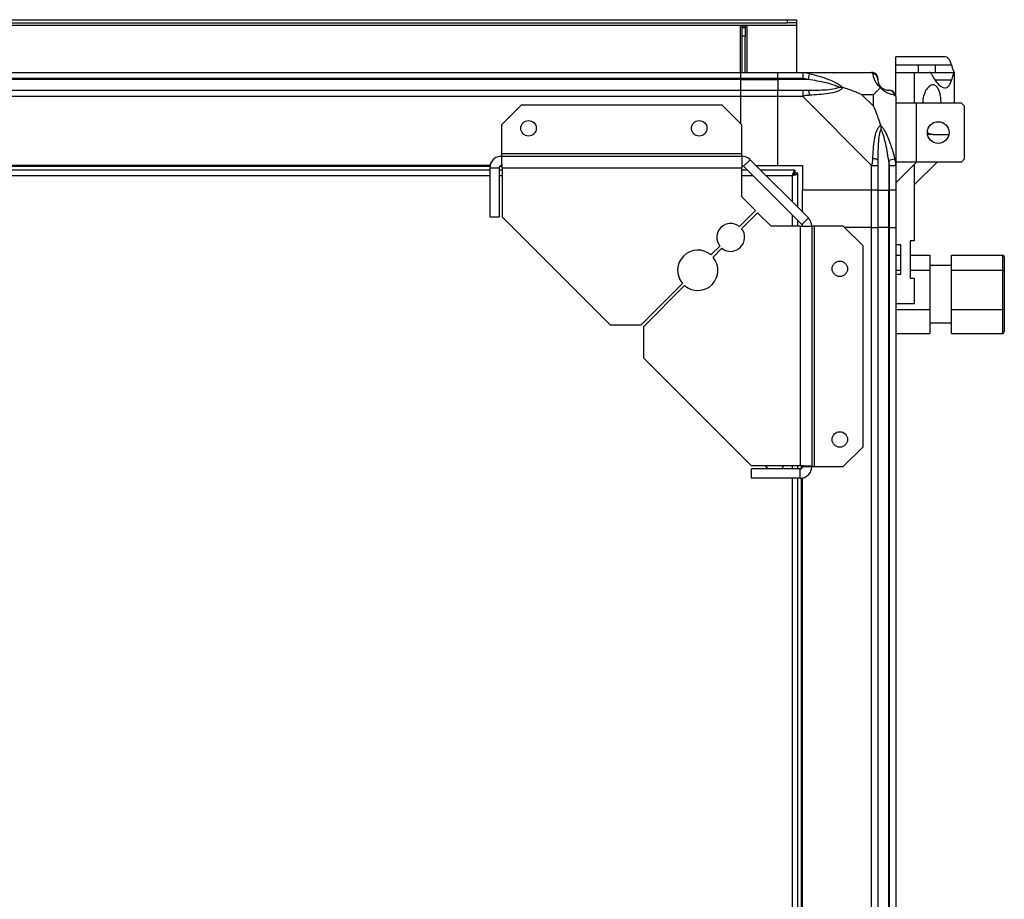
# Model space of a CAD drawing. Units: millimetres. Extents: x 317 to 4750, y 198 to 2765.
# Drawn here: x 4433 to 4750, y 2481 to 2765 of the extents above; entities that cross this region are included whole.
import ezdxf

# ---------------------------------------------------------------- set-up
doc = ezdxf.new("R2010")
doc.units = ezdxf.units.MM

msp = doc.modelspace()

# ---------------------------------------------------------------- linework, layer by layer
at = {"linetype": 'Continuous', "lineweight": 25}
for p, q in [((3535.06, 2764.67), (4680.4, 2764.67)), ((3535.06, 2763.67), (4680.4, 2763.67)), ((4680.4, 2763.67), (4680.4, 2764.67)), ((4680.4, 2764.67), (4683.23, 2764.67)), ((4683.23, 2763.67), (4680.4, 2763.67)), ((4683.23, 2764.67), (4683.23, 2763.67)), ((4683.23, 2763.67), (4683.23, 2762.87)), ((3532.23, 2762.87), (4683.23, 2762.87)), ((4665.23, 2747.67), (4665.23, 2762.67)), ((4665.23, 2762.67), (4667.23, 2762.67)), ((4665.73, 2762.67), (4665.73, 2762.17)), ((4665.73, 2762.17), (4666.73, 2762.17)), ((4665.73, 2759.34), (4665.73, 2762.17)), ((4666.73, 2762.67), (4666.73, 2762.17)), ((4666.73, 2762.17), (4666.73, 2759.34)), ((4667.23, 2762.67), (4667.23, 2747.67)), ((4683.23, 2762.87), (4683.23, 2747.67)), ((4666.73, 2759.34), (4665.73, 2759.34)), ((4665.73, 2747.67), (4665.73, 2759.34)), ((4666.73, 2747.67), (4666.73, 2759.34)), ((4731.14, 2752.67), (4715.23, 2752.67)), ((4715.23, 2750.15), (4715.23, 2752.67)), ((3550.23, 2747.67), (4665.23, 2747.67)), ((4665.23, 2747.67), (4665.23, 2745.67)), ((4665.23, 2747.67), (4677.23, 2747.67)), ((4677.23, 2747.67), (4685.28, 2747.67)), ((4677.23, 2745.67), (4677.23, 2747.67)), ((4685.28, 2747.67), (4707.48, 2747.67)), ((4715.23, 2750.15), (4722.57, 2750.15)), ((4715.23, 2747.67), (4715.23, 2750.15)), ((4715.23, 2747.67), (4721.23, 2747.67)), ((4715.23, 2740.09), (4715.23, 2747.67)), ((4721.23, 2747.67), (4721.23, 2737.79)), ((4721.23, 2747.67), (4726.04, 2747.67)), ((4722.57, 2747.67), (4722.57, 2750.15)), ((4728.09, 2747.67), (4728.09, 2750.15)), ((4728.09, 2750.15), (4733.18, 2750.15)), ((4728.09, 2747.67), (4734.13, 2747.67)), ((4734.13, 2747.67), (4734.23, 2747.67)), ((4734.23, 2737.79), (4734.23, 2747.67)), ((4665.23, 2745.67), (3550.23, 2745.67)), ((4665.23, 2745.42), (3550.23, 2745.42)), ((4665.23, 2745.67), (4665.23, 2745.42)), ((4677.23, 2745.67), (4665.23, 2745.67)), ((4665.23, 2745.42), (4665.23, 2741.92)), ((4665.23, 2745.42), (4677.23, 2745.42)), ((4685.28, 2745.67), (4677.23, 2745.67)), ((4677.23, 2745.67), (4677.23, 2745.42)), ((4687, 2745.42), (4677.23, 2745.42)), ((4677.23, 2745.42), (4677.23, 2741.92)), ((4687.4, 2747.34), (4687, 2745.42)), ((4733.18, 2745.18), (4727.95, 2745.18)), ((3550.23, 2741.92), (4665.23, 2741.92)), ((4665.23, 2741.92), (4665.23, 2739.92)), ((4665.23, 2741.92), (4677.23, 2741.92)), ((4677.23, 2741.92), (4685.28, 2741.92)), ((4677.23, 2739.92), (4677.23, 2741.92)), ((4665.23, 2739.92), (3550.23, 2739.92)), ((4665.23, 2739.92), (4665.23, 2731.23)), ((4677.23, 2739.92), (4665.23, 2739.92)), ((4677.23, 2717.67), (4677.23, 2739.92)), ((4685.28, 2739.92), (4677.23, 2739.92)), ((4707.48, 2717.72), (4685.28, 2739.92)), ((4708.04, 2740.48), (4704.34, 2740.48)), ((4704.34, 2740.48), (4708.04, 2736.78)), ((4708.04, 2736.78), (4708.04, 2740.48)), ((4715.23, 2739.92), (4715.23, 2717.72)), ((4594.59, 2737.17), (4588.23, 2730.8)), ((4659.29, 2737.17), (4594.59, 2737.17)), ((4665.65, 2730.8), (4659.29, 2737.17)), ((4721.98, 2737.79), (4715.23, 2737.79)), ((4721.98, 2718.79), (4721.98, 2737.79)), ((4736.43, 2737.79), (4721.98, 2737.79)), ((4737.43, 2736.79), (4736.43, 2737.79)), ((4737.43, 2719.79), (4737.43, 2736.79)), ((4588.23, 2730.8), (4588.23, 2721.47)), ((4665.65, 2721.47), (4665.65, 2730.8)), ((4727.26, 2727.67), (4725.48, 2727.67)), ((4727.26, 2727.67), (4732.37, 2727.67)), ((4665.65, 2721.47), (4588.23, 2721.47)), ((4588.23, 2721.47), (4588.23, 2720.67)), ((4588.23, 2720.67), (4588.23, 2717.67)), ((4588.23, 2720.67), (4665.65, 2720.67)), ((4665.65, 2720.67), (4665.65, 2721.47)), ((4665.65, 2720.67), (4665.65, 2716.87)), ((4668.34, 2719.55), (4666.22, 2717.43)), ((4668.34, 2719.55), (4687.12, 2700.78)), ((4712.98, 2719.44), (4714.9, 2719.84)), ((4712.98, 2719.44), (4712.98, 2709.67)), ((4736.43, 2718.79), (4737.43, 2719.79)), ((4584.59, 2717.67), (3630.87, 2717.67)), ((4584.52, 2717.32), (3630.94, 2717.32)), ((4584.43, 2716.17), (3631.03, 2716.17)), ((4584.43, 2716.87), (4587.43, 2716.87)), ((4584.43, 2716.87), (4584.43, 2701.17)), ((4587.43, 2716.87), (4587.43, 2701.17)), ((4588.43, 2716.17), (4587.43, 2716.17)), ((4588.35, 2717.32), (4587.59, 2717.32)), ((4588.43, 2716.87), (4588.43, 2701.17)), ((4588.43, 2716.87), (4665.65, 2716.87)), ((4665.65, 2707.53), (4665.65, 2716.87)), ((4667.49, 2716.17), (4665.65, 2716.17)), ((4666.22, 2717.43), (4684.99, 2698.66)), ((4670.23, 2717.67), (4677.23, 2717.67)), ((4682.72, 2716.17), (4671.73, 2716.17)), ((4677.23, 2717.67), (4685.23, 2717.67)), ((4682.72, 2716.17), (4682.72, 2715.17)), ((4685.23, 2717.67), (4685.23, 2709.67)), ((4707.48, 2709.67), (4707.48, 2717.72)), ((4709.48, 2717.72), (4709.48, 2709.67)), ((4713.23, 2709.67), (4713.23, 2717.72)), ((4721.98, 2718.79), (4715.23, 2718.79)), ((4715.23, 2712.04), (4721.23, 2718.04)), ((4715.23, 2717.72), (4715.23, 2709.67)), ((4721.23, 2711.39), (4728.62, 2718.79)), ((4721.97, 2718.79), (4721.23, 2718.04)), ((4721.23, 2718.04), (4721.23, 2693.37)), ((4736.43, 2718.79), (4721.98, 2718.79)), ((4584.43, 2714.37), (3631.03, 2714.37)), ((4588.43, 2714.37), (4587.43, 2714.37)), ((4669.29, 2714.37), (4665.65, 2714.37)), ((4681.93, 2714.37), (4673.53, 2714.37)), ((4681.93, 2705.97), (4681.93, 2714.37)), ((4682.72, 2715.17), (4682.73, 2715.17)), ((4682.73, 2715.16), (4682.73, 2715.17)), ((4683.73, 2715.16), (4682.73, 2715.16)), ((4683.73, 2704.17), (4683.73, 2715.16)), ((4707.48, 2709.67), (4685.23, 2709.67)), ((4685.23, 2702.67), (4685.23, 2709.67)), ((4709.48, 2709.67), (4707.48, 2709.67)), ((4707.48, 2697.67), (4707.48, 2709.67)), ((4709.48, 2709.67), (4712.98, 2709.67)), ((4709.48, 2709.67), (4709.48, 2697.67)), ((4712.98, 2709.67), (4713.23, 2709.67)), ((4712.98, 2697.67), (4712.98, 2709.67)), ((4715.23, 2709.67), (4713.23, 2709.67)), ((4713.23, 2697.67), (4713.23, 2709.67)), ((4715.23, 2709.67), (4715.23, 2697.67)), ((4670.02, 2703.17), (4665.65, 2707.53)), ((4664.87, 2698.02), (4670.02, 2703.17)), ((4584.43, 2701.17), (4587.43, 2701.17)), ((4588.43, 2701.17), (4623.22, 2666.37)), ((4670.73, 2702.46), (4665.58, 2697.31)), ((4675.09, 2698.09), (4670.73, 2702.46)), ((4681.93, 2698.09), (4681.93, 2701.72)), ((4683.73, 2698.09), (4683.73, 2699.92)), ((4684.99, 2698.66), (4687.12, 2700.78)), ((4684.43, 2698.09), (4675.09, 2698.09)), ((4684.43, 2698.09), (4684.43, 2620.87)), ((4684.43, 2698.09), (4688.23, 2698.09)), ((4688.23, 2698.09), (4688.23, 2620.67)), ((4689.03, 2698.09), (4688.23, 2698.09)), ((4689.03, 2620.67), (4689.03, 2698.09)), ((4698.36, 2698.09), (4689.03, 2698.09)), ((4704.73, 2691.73), (4698.36, 2698.09)), ((4707.48, 2697.67), (4698.79, 2697.67)), ((4707.48, 2247.67), (4707.48, 2697.67)), ((4707.48, 2697.67), (4709.48, 2697.67)), ((4709.48, 2697.67), (4709.48, 2247.67)), ((4712.98, 2697.67), (4709.48, 2697.67)), ((4712.98, 2247.67), (4712.98, 2697.67)), ((4713.23, 2697.67), (4712.98, 2697.67)), ((4713.23, 2247.67), (4713.23, 2697.67)), ((4713.23, 2697.67), (4715.23, 2697.67)), ((4715.23, 2697.67), (4715.23, 2247.67)), ((4655.69, 2688.83), (4658.55, 2691.7)), ((4659.26, 2690.99), (4656.39, 2688.13)), ((4704.73, 2627.03), (4704.73, 2691.73)), ((4716.93, 2692.12), (4715.23, 2692.12)), ((4716.93, 2682.62), (4716.93, 2692.12)), ((4721.23, 2693.37), (4719.93, 2693.37)), ((4719.93, 2693.37), (4719.93, 2681.37)), ((4715.23, 2688.76), (4716.93, 2688.76)), ((4719.93, 2688.76), (4726.23, 2688.76)), ((4726.23, 2688.76), (4726.23, 2683.9)), ((4733.23, 2688.76), (4749.73, 2688.76)), ((4733.23, 2683.9), (4733.23, 2688.76)), ((4749.73, 2683.9), (4749.73, 2688.76)), ((4750.23, 2688.19), (4750.23, 2683.54)), ((4733.23, 2685.42), (4726.23, 2685.42)), ((4715.23, 2683.9), (4716.93, 2683.9)), ((4715.23, 2682.62), (4716.93, 2682.62)), ((4719.93, 2683.9), (4726.23, 2683.9)), ((4719.93, 2681.37), (4721.23, 2681.37)), ((4721.23, 2681.37), (4721.23, 2673.12)), ((4726.23, 2683.9), (4726.23, 2671.3)), ((4733.23, 2671.3), (4733.23, 2683.9)), ((4733.23, 2683.9), (4749.73, 2683.9)), ((4749.73, 2671.3), (4749.73, 2683.9)), ((4750.23, 2683.54), (4750.23, 2671.52)), ((4633.22, 2666.37), (4646.52, 2679.67)), ((4647.23, 2678.96), (4633.93, 2665.66)), ((4721.23, 2673.12), (4715.23, 2673.12)), ((4715.23, 2671.3), (4726.23, 2671.3)), ((4726.23, 2671.3), (4726.23, 2663.57)), ((4733.23, 2671.3), (4749.73, 2671.3)), ((4733.23, 2663.57), (4733.23, 2671.3)), ((4749.73, 2663.57), (4749.73, 2671.3)), ((4750.23, 2671.52), (4750.23, 2664.15)), ((4623.22, 2666.37), (4633.22, 2666.37)), ((4633.93, 2665.66), (4633.93, 2655.66)), ((4726.23, 2666.92), (4733.23, 2666.92)), ((4715.23, 2663.57), (4726.23, 2663.57)), ((4733.23, 2663.57), (4749.73, 2663.57)), ((4633.93, 2655.66), (4668.73, 2620.87)), ((4698.36, 2620.67), (4704.73, 2627.03)), ((4684.43, 2620.87), (4668.73, 2620.87)), ((4673.23, 2620.87), (4673.23, 2620.86)), ((4679.23, 2620.86), (4679.23, 2620.87)), ((4681.93, 2619.87), (4681.93, 2620.87)), ((4683.73, 2619.87), (4683.73, 2620.87)), ((4684.88, 2620.02), (4684.88, 2620.79)), ((4685.23, 2620.67), (4688.23, 2620.67)), ((4688.23, 2620.67), (4689.03, 2620.67)), ((4689.03, 2620.67), (4698.36, 2620.67)), ((4684.43, 2619.87), (4668.73, 2619.87)), ((4668.73, 2616.87), (4668.73, 2619.87)), ((4684.43, 2616.87), (4684.43, 2619.87)), ((4684.43, 2616.87), (4668.73, 2616.87)), ((4681.93, 2328.47), (4681.93, 2616.87)), ((4683.73, 2328.47), (4683.73, 2616.87)), ((4684.88, 2328.38), (4684.88, 2616.96)), ((4685.23, 2328.31), (4685.23, 2617.03))]:
    msp.add_line(p, q, dxfattribs=at)
at = {"linetype": 'Continuous', "lineweight": 25, "flags": 128}
for points in [[(4673.23, 2620.87), (4673.86, 2620.09), (4674.13, 2619.87)], [(4678.33, 2619.87), (4678.99, 2620.52), (4679.23, 2620.87)]]:
    msp.add_lwpolyline(points, dxfattribs=at)
at = {"linetype": 'Continuous', "lineweight": 25}
for centre, radius in [((4596.93, 2729.67), 2.5), ((4651.93, 2729.67), 2.5), ((4728.93, 2728.29), 3.5), ((4697.23, 2684.37), 2.5), ((4697.23, 2629.37), 2.5)]:
    msp.add_circle(centre, radius, dxfattribs=at)
for centre, radius, start, end in [((4707.51, 2745.4), 1.97, 0.4435, 79.358), ((4685.23, 2740.63), 2.19, 351.5588, 35.9975), ((4712.98, 2745.42), 3.5, 205.6402, 225.8133), ((4712.96, 2739.95), 1.97, 10.642, 89.5565), ((4665.65, 2716.87), 3.8, 45, 90), ((4708.19, 2717.67), 2.19, 54.0025, 98.4412), ((4665.65, 2716.87), 0.8, 45, 90), ((4684.43, 2698.09), 3.8, 0, 45), ((4662.07, 2694.5), 4.5, 51.3794, 218.6206), ((4662.07, 2694.5), 4.5, 231.3794, 38.6206), ((4684.43, 2698.09), 0.8, 0, 45), ((4651.46, 2683.9), 6.5, 49.4117, 220.5883), ((4651.46, 2683.9), 6.5, 229.4117, 40.5883)]:
    msp.add_arc(centre, radius, start, end, dxfattribs=at)
for centre, major_axis, ratio, start_param, end_param in [((4749.73, 2688.19), (0, 0.572), 0.873453, 4.712389, 6.283185), ((4749.73, 2683.54), (0.5, 0), 0.702575, 0, 1.570796), ((4749.73, 2671.52), (0.5, 0), 0.442307, 4.712389, 6.283185), ((4749.73, 2664.15), (0, 0.572), 0.873453, 3.141593, 4.712389)]:
    msp.add_ellipse(centre, major_axis=major_axis, ratio=ratio, start_param=start_param, end_param=end_param, dxfattribs=at)
for points, knots in [([(4733.18, 2750.15), (4733.12, 2750.37), (4732.93, 2751.03), (4732.53, 2751.87), (4731.93, 2752.48), (4731.45, 2752.72), (4731.16, 2752.66), (4731.14, 2752.65)], [0, 0, 0, 0, 0.1352333, 0.4142945, 0.6934026, 0.9763748, 1, 1, 1, 1]), ([(4685.28, 2747.67), (4685.28, 2747.67), (4685.4, 2747.67), (4685.77, 2747.64), (4686.48, 2747.53), (4687.05, 2747.41), (4687.4, 2747.34)], [0, 0, 0, 0, 0.000027, 0.201648, 0.518771, 1, 1, 1, 1]), ([(4695.07, 2747.39), (4695.09, 2747.43), (4695.13, 2747.52), (4695.18, 2747.61), (4695.21, 2747.67)], [0, 0, 0, 0, 0.367193, 1, 1, 1, 1]), ([(4707.87, 2747.34), (4707.84, 2747.43), (4707.79, 2747.56), (4707.65, 2747.65), (4707.53, 2747.67), (4707.48, 2747.67), (4707.48, 2747.67)], [0, 0, 0, 0, 0.586096, 0.873989, 0.999973, 1, 1, 1, 1]), ([(4722.57, 2750.15), (4724.09, 2750.15), (4725.93, 2750.14), (4727.76, 2750.15), (4728.09, 2750.15)], [0, 0, 0, 0, 0.825261, 1, 1, 1, 1]), ([(4726.78, 2747.08), (4726.69, 2747.24), (4726.49, 2747.54), (4726.22, 2747.66), (4726.07, 2747.67), (4726.04, 2747.67)], [0, 0, 0, 0, 0.447073, 0.892802, 1, 1, 1, 1]), ([(4726.09, 2747.65), (4726.37, 2747.65), (4727.1, 2747.66), (4727.72, 2747.66), (4728.09, 2747.67)], [0, 0, 0, 0, 0.396286, 1, 1, 1, 1]), ([(4733.18, 2750.15), (4733.3, 2749.74), (4733.54, 2748.89), (4733.9, 2747.91), (4734.05, 2747.76), (4734.13, 2747.67)], [0, 0, 0, 0, 0.282876, 0.57376, 1, 1, 1, 1]), ([(4734.13, 2747.67), (4734.08, 2747.63), (4733.97, 2747.54), (4733.66, 2746.82), (4733.36, 2745.79), (4733.18, 2745.18)], [0, 0, 0, 0, 0.282553, 0.573502, 1, 1, 1, 1]), ([(4687, 2745.42), (4686.69, 2745.48), (4686.12, 2745.6), (4685.54, 2745.64), (4685.28, 2745.67)], [0, 0, 0, 0, 0.544424, 1, 1, 1, 1]), ([(4696.98, 2742.94), (4696.87, 2743), (4696.46, 2743.19), (4695.14, 2743.69), (4691.94, 2744.6), (4688.99, 2745.09), (4687, 2745.42)], [0, 0, 0, 0, 0.038408, 0.140182, 0.419078, 1, 1, 1, 1]), ([(4687.4, 2747.34), (4688.44, 2747.08), (4690.53, 2746.55), (4693.57, 2745.47), (4695.88, 2744.43), (4697.44, 2743.49), (4697.94, 2743.02), (4698.2, 2742.78)], [0, 0, 0, 0, 0.263168, 0.528193, 0.790072, 0.892858, 1, 1, 1, 1]), ([(4710.34, 2742.78), (4710.33, 2742.78), (4710.03, 2743.02), (4709.56, 2743.49), (4708.84, 2744.43), (4708.34, 2745.47), (4708.05, 2746.55), (4707.93, 2747.07), (4707.87, 2747.34)], [0, 0, 0, 0, 0.001909, 0.107171, 0.209953, 0.471823, 0.734745, 1, 1, 1, 1]), ([(4709.48, 2745.67), (4709.48, 2745.64), (4709.48, 2745.6), (4709.48, 2745.48), (4709.48, 2745.42)], [0, 0, 0, 0, 0.455576, 1, 1, 1, 1]), ([(4709.48, 2745.42), (4709.49, 2745.09), (4709.51, 2744.6), (4709.9, 2743.69), (4710.26, 2743.19), (4710.45, 2743), (4710.5, 2742.94)], [0, 0, 0, 0, 0.580922, 0.859818, 0.961592, 1, 1, 1, 1]), ([(4726.78, 2747.08), (4727.07, 2746.56), (4727.65, 2745.52), (4728.6, 2744.24), (4729.59, 2743.26), (4730.58, 2742.69), (4731.46, 2742.62), (4732.19, 2743.03), (4732.77, 2743.87), (4733.04, 2744.75), (4733.18, 2745.18)], [0, 0, 0, 0, 0.1141227, 0.2282587, 0.3619785, 0.4956642, 0.6284769, 0.7612393, 0.880628, 1, 1, 1, 1]), ([(4685.28, 2741.92), (4685.54, 2741.92), (4686.12, 2741.92), (4686.69, 2741.92), (4687, 2741.92)], [0, 0, 0, 0, 0.455576, 1, 1, 1, 1]), ([(4687, 2741.92), (4688.99, 2741.93), (4691.94, 2741.95), (4695.14, 2742.34), (4696.46, 2742.7), (4696.87, 2742.89), (4696.98, 2742.94)], [0, 0, 0, 0, 0.580922, 0.859818, 0.961592, 1, 1, 1, 1]), ([(4698.2, 2742.78), (4698.2, 2742.77), (4697.98, 2742.47), (4697.42, 2742), (4695.89, 2741.28), (4693.57, 2740.78), (4690.54, 2740.49), (4688.45, 2740.37), (4687.4, 2740.31)], [0, 0, 0, 0, 0.001909, 0.107171, 0.209953, 0.471823, 0.734745, 1, 1, 1, 1]), ([(4696.98, 2742.94), (4696.98, 2742.94), (4697.13, 2742.94), (4697.55, 2742.93), (4697.94, 2742.84), (4698.2, 2742.78)], [0, 0, 0, 0, 0.006399, 0.35223, 1, 1, 1, 1]), ([(4704.34, 2740.48), (4704.05, 2740.62), (4703.37, 2740.94), (4702.15, 2741.42), (4700.84, 2741.9), (4699.49, 2742.36), (4698.65, 2742.63), (4698.2, 2742.78)], [0, 0, 0, 0, 0.151099, 0.353323, 0.601543, 0.787206, 1, 1, 1, 1]), ([(4710.34, 2742.78), (4710.11, 2742.54), (4709.61, 2742.04), (4708.87, 2741.31), (4708.28, 2740.73), (4708.04, 2740.48)], [0, 0, 0, 0, 0.3361, 0.724938, 1, 1, 1, 1]), ([(4710.34, 2742.78), (4710.4, 2742.84), (4710.49, 2742.93), (4710.5, 2742.94), (4710.5, 2742.94), (4710.5, 2742.94)], [0, 0, 0, 0, 0.64777, 0.993601, 1, 1, 1, 1]), ([(4714.9, 2740.31), (4714.64, 2740.37), (4714.11, 2740.49), (4713.03, 2740.78), (4711.99, 2741.29), (4711.05, 2741.99), (4710.58, 2742.51), (4710.34, 2742.78)], [0, 0, 0, 0, 0.263168, 0.528193, 0.790072, 0.892858, 1, 1, 1, 1]), ([(4710.5, 2742.94), (4710.56, 2742.89), (4710.75, 2742.7), (4711.25, 2742.34), (4712.16, 2741.95), (4712.65, 2741.93), (4712.98, 2741.92)], [0, 0, 0, 0, 0.038408, 0.140182, 0.419078, 1, 1, 1, 1]), ([(4712.98, 2741.92), (4713.04, 2741.92), (4713.16, 2741.92), (4713.21, 2741.92), (4713.23, 2741.92)], [0, 0, 0, 0, 0.544424, 1, 1, 1, 1]), ([(4729.85, 2737.67), (4729.83, 2738.31), (4729.79, 2739.59), (4729.43, 2741.3), (4728.87, 2742.65), (4728.1, 2743.52), (4727.12, 2743.78), (4726.02, 2743.31), (4724.95, 2742.05), (4724.21, 2740.19), (4723.89, 2738.63), (4723.94, 2737.87), (4723.94, 2737.79)], [0, 0, 0, 0, 0.096825, 0.193572, 0.292488, 0.397425, 0.510912, 0.633614, 0.761362, 0.883077, 0.987873, 1, 1, 1, 1]), ([(4687.4, 2740.31), (4686.98, 2740.28), (4686.35, 2740.23), (4685.64, 2740.09), (4685.35, 2739.97), (4685.28, 2739.92), (4685.28, 2739.92)], [0, 0, 0, 0, 0.586096, 0.873989, 0.999973, 1, 1, 1, 1]), ([(4715.23, 2739.92), (4715.23, 2739.92), (4715.23, 2740), (4715.2, 2740.12), (4715.09, 2740.24), (4714.97, 2740.28), (4714.9, 2740.31)], [0, 0, 0, 0, 0.000027, 0.201648, 0.518771, 1, 1, 1, 1]), ([(4708.04, 2736.78), (4708.18, 2736.49), (4708.5, 2735.81), (4708.98, 2734.59), (4709.46, 2733.28), (4709.92, 2731.93), (4710.19, 2731.09), (4710.34, 2730.64)], [0, 0, 0, 0, 0.1510988, 0.3533231, 0.6015434, 0.7872056, 1, 1, 1, 1]), ([(4707.87, 2719.84), (4707.93, 2720.88), (4708.05, 2722.97), (4708.34, 2726.01), (4708.85, 2728.32), (4709.55, 2729.88), (4710.07, 2730.38), (4710.34, 2730.64)], [0, 0, 0, 0, 0.263168, 0.528193, 0.790072, 0.892858, 1, 1, 1, 1]), ([(4710.5, 2729.42), (4710.45, 2729.3), (4710.26, 2728.9), (4709.9, 2727.58), (4709.51, 2724.38), (4709.49, 2721.43), (4709.48, 2719.44)], [0, 0, 0, 0, 0.038408, 0.1401823, 0.4190775, 1, 1, 1, 1]), ([(4710.34, 2730.64), (4710.34, 2730.63), (4710.58, 2730.42), (4711.05, 2729.85), (4711.99, 2728.33), (4713.03, 2726.01), (4714.11, 2722.98), (4714.64, 2720.89), (4714.9, 2719.84)], [0, 0, 0, 0, 0.001909, 0.107171, 0.209953, 0.471823, 0.734745, 1, 1, 1, 1]), ([(4710.34, 2730.64), (4710.4, 2730.38), (4710.49, 2729.98), (4710.5, 2729.56), (4710.5, 2729.42), (4710.5, 2729.42)], [0, 0, 0, 0, 0.64777, 0.993601, 1, 1, 1, 1]), ([(4712.98, 2719.44), (4712.65, 2721.43), (4712.16, 2724.38), (4711.25, 2727.58), (4710.75, 2728.9), (4710.56, 2729.3), (4710.5, 2729.42)], [0, 0, 0, 0, 0.580922, 0.859818, 0.961592, 1, 1, 1, 1]), ([(4725.48, 2728.27), (4725.75, 2728.11), (4726.36, 2727.75), (4726.94, 2727.7), (4727.26, 2727.67)], [0, 0, 0, 0, 0.451069, 1, 1, 1, 1]), ([(4707.48, 2717.72), (4707.48, 2717.72), (4707.56, 2717.84), (4707.69, 2718.21), (4707.8, 2718.92), (4707.85, 2719.49), (4707.87, 2719.84)], [0, 0, 0, 0, 0.000027, 0.201648, 0.518771, 1, 1, 1, 1]), ([(4709.48, 2719.44), (4709.48, 2719.13), (4709.48, 2718.56), (4709.48, 2717.98), (4709.48, 2717.72)], [0, 0, 0, 0, 0.544424, 1, 1, 1, 1]), ([(4713.23, 2717.72), (4713.21, 2717.98), (4713.16, 2718.56), (4713.04, 2719.13), (4712.98, 2719.44)], [0, 0, 0, 0, 0.455576, 1, 1, 1, 1]), ([(4714.9, 2719.84), (4714.99, 2719.42), (4715.12, 2718.79), (4715.21, 2718.08), (4715.23, 2717.79), (4715.23, 2717.72), (4715.23, 2717.72)], [0, 0, 0, 0, 0.586096, 0.873989, 0.999973, 1, 1, 1, 1]), ([(4682.72, 2716.17), (4682.66, 2716.15), (4682.54, 2716.1), (4682.37, 2715.77), (4682.19, 2715.28), (4682.04, 2714.78), (4681.96, 2714.47), (4681.93, 2714.37)], [0, 0, 0, 0, 0.222947, 0.445916, 0.668886, 0.891856, 1, 1, 1, 1]), ([(4682.72, 2715.17), (4682.65, 2715.15), (4682.51, 2715.12), (4682.3, 2714.92), (4682.11, 2714.66), (4681.99, 2714.46), (4681.93, 2714.37)], [0, 0, 0, 0, 0.275348, 0.529406, 0.783407, 1, 1, 1, 1]), ([(4681.93, 2714.37), (4682.14, 2714.43), (4682.56, 2714.54), (4683.11, 2714.72), (4683.52, 2714.9), (4683.71, 2715.04), (4683.72, 2715.13), (4683.73, 2715.16)], [0, 0, 0, 0, 0.222947, 0.445916, 0.668886, 0.891856, 1, 1, 1, 1]), ([(4681.93, 2714.37), (4682.04, 2714.44), (4682.27, 2714.58), (4682.53, 2714.79), (4682.7, 2714.98), (4682.72, 2715.1), (4682.73, 2715.16)], [0, 0, 0, 0, 0.275348, 0.529406, 0.783407, 1, 1, 1, 1])]:
    msp.add_open_spline(points, degree=3, knots=knots, dxfattribs=at)
for points in [[(4685.28, 2747.67), (4685.28, 2747.64), (4685.28, 2747.58), (4685.28, 2747.11), (4685.28, 2746.45), (4685.28, 2745.93), (4685.28, 2745.67)], [(4709.48, 2745.67), (4709.45, 2745.93), (4709.39, 2746.45), (4708.93, 2747.11), (4708.26, 2747.58), (4707.74, 2747.64), (4707.48, 2747.67)], [(4685.28, 2741.92), (4685.28, 2741.89), (4685.28, 2741.83), (4685.28, 2741.36), (4685.28, 2740.7), (4685.28, 2740.18), (4685.28, 2739.92)], [(4715.23, 2739.92), (4715.2, 2740.18), (4715.14, 2740.7), (4714.68, 2741.36), (4714.01, 2741.83), (4713.49, 2741.89), (4713.23, 2741.92)], [(4588.23, 2720.67), (4587.73, 2720.61), (4586.73, 2720.5), (4585.48, 2719.62), (4584.6, 2718.36), (4584.49, 2717.37), (4584.43, 2716.87)], [(4588.43, 2716.87), (4588.41, 2717.37), (4588.38, 2718.36), (4588.33, 2719.62), (4588.28, 2720.5), (4588.25, 2720.61), (4588.23, 2720.67)], [(4588.23, 2717.67), (4588.12, 2717.66), (4587.91, 2717.63), (4587.65, 2717.45), (4587.46, 2717.18), (4587.44, 2716.97), (4587.43, 2716.87)], [(4707.48, 2717.72), (4707.74, 2717.72), (4708.26, 2717.72), (4708.93, 2717.72), (4709.39, 2717.72), (4709.45, 2717.72), (4709.48, 2717.72)], [(4713.23, 2717.72), (4713.49, 2717.72), (4714.01, 2717.72), (4714.68, 2717.72), (4715.14, 2717.72), (4715.2, 2717.72), (4715.23, 2717.72)], [(4688.23, 2620.67), (4688.17, 2620.68), (4688.06, 2620.72), (4687.18, 2620.77), (4685.92, 2620.82), (4684.93, 2620.85), (4684.43, 2620.87)], [(4684.43, 2616.87), (4684.93, 2616.92), (4685.92, 2617.04), (4687.18, 2617.92), (4688.06, 2619.17), (4688.17, 2620.17), (4688.23, 2620.67)], [(4684.43, 2619.87), (4684.53, 2619.88), (4684.74, 2619.9), (4685.01, 2620.09), (4685.19, 2620.35), (4685.22, 2620.56), (4685.23, 2620.67)]]:
    msp.add_open_spline(points, degree=3, dxfattribs=at)

doc.saveas('drawing.dxf')
